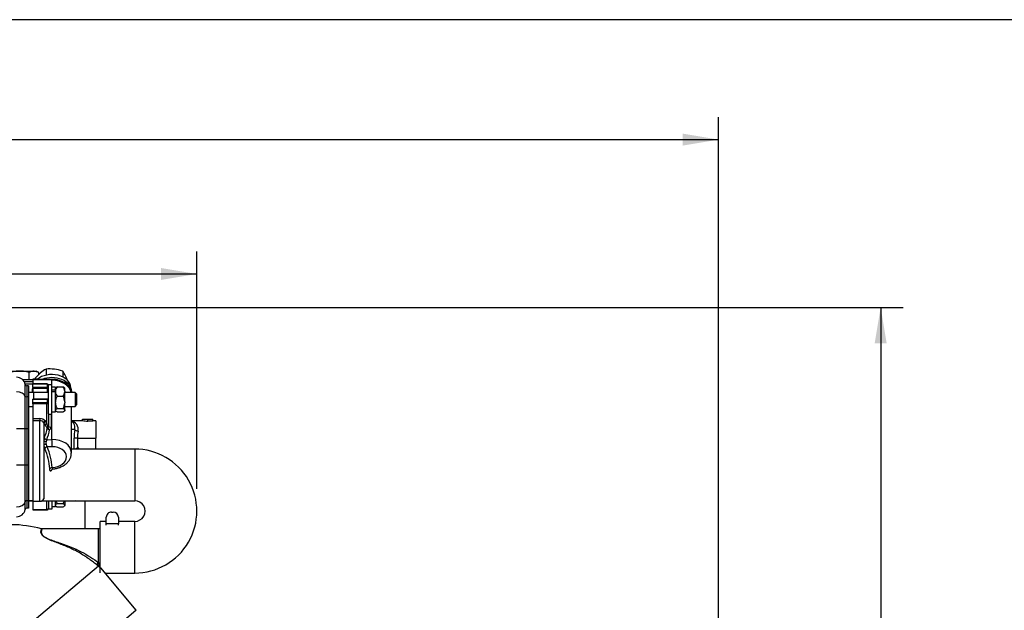
# Model space of a CAD drawing. Units: millimetres. Extents: x 0 to 408, y 0 to 202.
# Drawn here: x 88 to 145, y 168 to 202 of the extents above; entities that cross this region are included whole.
import ezdxf
from ezdxf.enums import TextEntityAlignment as Align
from ezdxf.lldxf.tags import DXFTag

# ---------------------------------------------------------------- set-up
doc = ezdxf.new("R2010")
doc.units = ezdxf.units.MM
for name, color, linetype in [('12814051_TORNILL', 7, 'Continuous'), ('13114020_REVA_TA', 7, 'Continuous'), ('13114022_ELEMENT', 7, 'Continuous'), ('13311006_ESPARRA', 7, 'Continuous'), ('13811032', 7, 'Continuous'), ('13811042', 7, 'Continuous'), ('17611006', 7, 'Continuous'), ('17613015_CODO_ES', 7, 'Continuous'), ('18011009', 7, 'Continuous'), ('54081020_ABRAZAD', 7, 'Continuous'), ('54120008_DIN-934', 7, 'Continuous'), ('56000073_ARANDEL', 7, 'Continuous'), ('57000369_ARANDEL', 7, 'Continuous'), ('DIAMETROM8_DIN12', 7, 'Continuous'), ('DIAMETROM8_DIN_1', 7, 'Continuous'), ('Predeterminado', 7, 'Continuous')]:
    doc.layers.add(name, color=color, linetype=linetype)
doc.styles.add('SEACAD_Arial', font='arial.ttf')
tags = doc.linetypes.add('HIDDEN2', pattern=[4.7625, 3.175, -1.5875]).pattern_tags.tags
tags[6:7] = [DXFTag(74, 4), DXFTag(75, 0), DXFTag(340, '0'), DXFTag(46, 0.0), DXFTag(50, 0.0), DXFTag(44, 0.0), DXFTag(45, 0.0)]
tags[4:5] = [DXFTag(74, 4), DXFTag(75, 0), DXFTag(340, '0'), DXFTag(46, 0.0), DXFTag(50, 0.0), DXFTag(44, 0.0), DXFTag(45, 0.0)]
doc.dimstyles.new('SOLE', dxfattribs={"dimtxt": 2.6, "dimasz": 2.08, "dimexe": 1.3, "dimexo": 1.3, "dimgap": 0.65, "dimtad": 1, "dimlfac": 10, "dimdsep": 46, "dimtxsty": 'SEACAD_Arial', "dimblk1": '_SE_FILLED', "dimblk2": '_SE_FILLED', "dimsah": 1, "dimcen": 1.3, "dimadec": 0, "dimazin": 0, "dimtfac": 0.7, "dimtdec": 3, "dimtmove": 0, "dimatfit": 3, "dimfxl": 1, "dimarcsym": 0})

# ---------------------------------------------------------------- blocks, each defined once
blk = doc.blocks.new('SE1')
at = {"layer": '12814051_TORNILL', "color": 7, "linetype": 'HIDDEN2'}
for p, q in [((87.455, 181.441), (88.278, 181.441)), ((88.278, 181.441), (89.101, 181.441)), ((88.827, 180.941), (88.827, 181.357)), ((89.101, 181.441), (89.228, 181.441)), ((89.375, 181.357), (89.101, 181.441)), ((89.375, 181.357), (89.228, 181.441)), ((89.375, 181.231), (89.375, 181.357)), ((88.44, 180.941), (88.827, 180.941)), ((88.44, 180.941), (89.047, 180.941)), ((88.519, 180.841), (89.04, 180.841)), ((88.827, 180.941), (89.04, 180.941)), ((88.98, 180.841), (89.028, 180.841))]:
    blk.add_line(p, q, dxfattribs=at)
blk.add_arc((89.116, 180.906), 0.536, 91.6642, 122.72, dxfattribs=at)
for points, knots in [([(88.278, 181.441), (88.185, 181.441), (88.093, 181.433), (87.91, 181.404), (87.819, 181.382), (87.73, 181.357)], [0, 0, 0, 0, 0.5, 0.5, 1, 1, 1, 1]), ([(88.827, 181.357), (88.738, 181.382), (88.648, 181.404), (88.511, 181.426), (88.464, 181.432), (88.371, 181.439), (88.324, 181.441), (88.278, 181.441)], [0, 0, 0, 0, 0.5, 0.5, 0.75, 0.75, 1, 1, 1, 1])]:
    blk.add_open_spline(points, degree=3, knots=knots, dxfattribs=at)
at = {"layer": '13114020_REVA_TA', "color": 7, "linetype": 'HIDDEN2'}
for p, q in [((91.908, 178.541), (91.27, 178.541)), ((91.908, 178.541), (91.908, 178.641)), ((91.908, 178.641), (92.228, 178.641)), ((92.228, 178.506), (92.228, 178.641)), ((92.228, 178.641), (92.521, 178.641)), ((92.521, 178.536), (92.228, 178.536)), ((92.521, 178.536), (92.521, 178.641)), ((92.678, 178.541), (92.521, 178.541)), ((92.678, 178.541), (92.678, 177.541)), ((92.678, 176.908), (92.678, 177.541))]:
    blk.add_line(p, q, dxfattribs=at)
at = {"layer": '13114020_REVA_TA', "color": 7, "linetype": 'Continuous'}
for p, q in [((91.466, 178.041), (91.27, 178.041)), ((91.431, 176.908), (91.431, 177.541)), ((91.619, 177.541), (91.431, 177.541)), ((91.619, 177.541), (92.678, 177.541)), ((91.619, 177.541), (91.619, 176.995))]:
    blk.add_line(p, q, dxfattribs=at)
for centre, radius, start, end in [((91.197, 178.063), 0.471, 347.1052, 83.046), ((95.043, 177.539), 3.613, 172.0052, 179.9613), ((93.996, 177.539), 2.376, 169.8479, 179.9467), ((91.435, 176.585), 0.449, 46.1522, 65.7765)]:
    blk.add_arc(centre, radius, start, end, dxfattribs=at)
at = {"layer": '13114020_REVA_TA', "color": 7, "linetype": 'HIDDEN2'}
blk.add_arc((92.32, 175.872), 1.323, 121.9737, 128.5011, dxfattribs=at)
blk.add_ellipse((91.906, 177.541), major_axis=(1.22, 0), ratio=0.819994, start_param=1.303352, end_param=1.56901, dxfattribs=at)
at = {"layer": '13114020_REVA_TA', "color": 7, "linetype": 'Continuous'}
blk.add_ellipse((91.656, 178.041), major_axis=(0.198, -0.029), ratio=0.412946, start_param=3.485745, end_param=4.773432, dxfattribs=at)
at = {"layer": '13114020_REVA_TA', "color": 7, "linetype": 'HIDDEN2'}
blk.add_open_spline([(91.466, 178.041), (91.473, 178.079), (91.477, 178.114), (91.478, 178.181), (91.476, 178.213), (91.462, 178.302), (91.444, 178.35), (91.408, 178.41), (91.394, 178.427), (91.366, 178.458), (91.35, 178.471), (91.317, 178.494), (91.3, 178.504), (91.279, 178.513), (91.275, 178.515), (91.271, 178.516)], degree=3, knots=[0, 0, 0, 0, 0.125, 0.125, 0.25, 0.25, 0.5, 0.5, 0.625, 0.625, 0.75, 0.75, 0.875, 0.875, 0.9010269, 0.9010269, 0.9010269, 0.9010269], dxfattribs=at)
at = {"layer": '13114022_ELEMENT', "color": 7, "linetype": 'HIDDEN2'}
blk.add_line((92.078, 172.271), (92.078, 173.908), dxfattribs=at)
at = {"layer": '13311006_ESPARRA', "color": 7, "linetype": 'HIDDEN2'}
for p, q in [((89.098, 180.192), (88.79, 180.192)), ((89.94, 180.192), (89.09, 180.192)), ((91.49, 180.192), (90.89, 180.192)), ((91.49, 180.192), (91.49, 179.392)), ((91.59, 180.092), (91.49, 180.192)), ((91.59, 179.492), (91.59, 180.092)), ((88.79, 179.392), (89.04, 179.392)), ((90.89, 179.392), (91.49, 179.392)), ((91.49, 179.392), (91.59, 179.492)), ((89.04, 173.877), (88.79, 173.877)), ((91.49, 173.877), (90.89, 173.877)), ((91.49, 173.877), (91.49, 173.908)), ((91.521, 173.908), (91.49, 173.877))]:
    blk.add_line(p, q, dxfattribs=at)
at = {"layer": '13311006_ESPARRA', "color": 7, "linetype": 'Continuous'}
blk.add_line((89.09, 179.807), (89.09, 180.192), dxfattribs=at)
at = {"layer": '13811032', "color": 7, "linetype": 'HIDDEN2'}
for p, q in [((94.946, 176.908), (91.27, 176.908)), ((88.79, 173.908), (89.04, 173.908)), ((89.552, 173.908), (94.946, 173.908)), ((92.946, 169.716), (92.946, 172.714)), ((93.296, 172.714), (92.946, 172.714)), ((94.946, 172.714), (93.996, 172.714)), ((93.219, 169.714), (94.946, 169.714))]:
    blk.add_line(p, q, dxfattribs=at)
at = {"layer": '13811032', "color": 7, "linetype": 'Continuous'}
for p, q in [((94.946, 176.908), (94.946, 173.908)), ((94.946, 169.714), (94.946, 172.714))]:
    blk.add_line(p, q, dxfattribs=at)
at = {"layer": '13811032', "color": 7, "linetype": 'HIDDEN2'}
for radius, start, end in [(3.597, 269.9519, 90.0481), (0.597, 269.7248, 90.2752)]:
    blk.add_arc((94.949, 173.311), radius, start, end, dxfattribs=at)
at = {"layer": '13811042', "color": 7, "linetype": 'HIDDEN2'}
for p, q in [((89.04, 180.964), (89.04, 180.934)), ((89.04, 180.964), (89.042, 180.964)), ((89.04, 180.935), (89.04, 180.934)), ((89.04, 180.934), (89.04, 180.691)), ((89.04, 180.691), (89.04, 180.676)), ((89.84, 180.691), (89.04, 180.691)), ((89.04, 180.499), (89.04, 180.676)), ((89.04, 180.499), (89.04, 180.429)), ((89.04, 180.429), (89.04, 180.192)), ((89.04, 179.792), (89.04, 179.807)), ((89.89, 179.807), (89.04, 179.807)), ((89.04, 179.615), (89.04, 179.792)), ((89.04, 179.545), (89.04, 179.615)), ((89.04, 179.545), (89.04, 178.677)), ((91.27, 176.682), (91.27, 179.392)), ((89.94, 178.956), (89.94, 178.272)), ((89.04, 178.677), (89.04, 178.558)), ((89.04, 178.558), (89.04, 173.884)), ((88.79, 173.934), (89.04, 173.934)), ((89.04, 173.884), (89.04, 173.393)), ((89.04, 173.884), (89.446, 173.884)), ((89.04, 173.393), (89.04, 173.378)), ((89.04, 173.378), (89.84, 173.378))]:
    blk.add_line(p, q, dxfattribs=at)
at = {"layer": '13811042', "color": 7, "linetype": 'Continuous'}
for p, q in [((89.84, 180.676), (89.04, 180.676)), ((89.04, 180.499), (89.89, 180.499)), ((89.042, 180.964), (89.042, 180.934)), ((90.14, 180.906), (89.042, 180.934)), ((89.042, 180.934), (89.042, 180.691)), ((89.84, 180.676), (89.84, 180.691)), ((89.89, 180.499), (89.89, 180.641)), ((89.89, 180.499), (89.89, 180.429)), ((90.141, 180.947), (90.14, 180.906)), ((90.14, 180.642), (90.14, 180.906)), ((89.89, 180.429), (89.04, 180.429)), ((89.89, 180.192), (89.89, 180.429)), ((89.89, 179.792), (89.04, 179.792)), ((89.04, 179.615), (89.84, 179.615)), ((89.84, 179.545), (89.04, 179.545)), ((89.84, 179.615), (89.84, 179.545)), ((89.84, 178.401), (89.84, 179.545)), ((89.89, 179.792), (89.89, 179.807)), ((89.89, 179.651), (89.89, 179.792)), ((90.087, 178.942), (90.087, 178.166)), ((90.14, 177.465), (90.14, 178.942)), ((89.04, 178.677), (89.446, 178.677)), ((89.446, 178.558), (89.04, 178.558)), ((89.446, 178.677), (89.446, 178.558)), ((89.446, 173.884), (89.446, 178.558)), ((89.672, 178.438), (89.672, 177.397)), ((89.672, 177.149), (89.672, 174.029)), ((89.842, 177.457), (90.14, 177.465)), ((90.15, 177.041), (89.857, 177.033)), ((89.84, 173.393), (89.84, 173.908)), ((89.04, 173.393), (89.84, 173.393)), ((89.84, 173.393), (89.84, 173.378))]:
    blk.add_line(p, q, dxfattribs=at)
for centre, radius, start, end in [((89.04, 180.792), 0.141, 89.2929, 90), ((89.464, 178.304), 0.373, 36.8398, 92.8428), ((89.456, 178.304), 0.254, 31.6881, 92.3506), ((91.162, 179.121), 1.629, 209.7625, 216.9611), ((95.971, 180.181), 6.384, 196.1859, 197.9308), ((90.155, 178.24), 0.259, 185.4653, 194.6753), ((90.14, 178.234), 0.243, 194.264, 235.5032), ((89.824, 178.114), 0.0458, 20.5233, 37.0163), ((90.033, 178.22), 0.188, 208.4789, 260.6577), ((91.219, 177.273), 1.551, 175.419, 184.581), ((90.369, 177.318), 0.701, 160.5115, 173.5594), ((90.45, 177.23), 0.782, 185.946, 202.6116), ((90.232, 177.261), 0.439, 168.1016, 190.2623), ((90.176, 177.241), 0.381, 188.9033, 213.1085), ((90.145, 177.284), 0.349, 150.2577, 168.9176)]:
    blk.add_arc(centre, radius, start, end, dxfattribs=at)
at = {"layer": '13811042', "color": 7, "linetype": 'HIDDEN2'}
for centre, radius, start, end in [((90.589, 180.097), 0.677, 8.1308, 43.1466), ((89.89, 179.757), 0.05, 0, 90), ((89.446, 174.134), 0.25, 270, 334.9532)]:
    blk.add_arc(centre, radius, start, end, dxfattribs=at)
for centre, major_axis, ratio, start_param, end_param in [((86.176, 180.863), (11.46, -0.141), 0.012341, 1.217605, 1.318116), ((90.12, 180.094), (-1.15, 0.023), 0.70696, 3.291908, 4.709348)]:
    blk.add_ellipse(centre, major_axis=major_axis, ratio=ratio, start_param=start_param, end_param=end_param, dxfattribs=at)
at = {"layer": '13811042', "color": 7, "linetype": 'Continuous'}
for centre, major_axis, ratio, start_param, end_param in [((89.84, 180.641), (0.05, 0), 0.707107, 0, 1.570796), ((89.89, 180.605), (-0.05, 0), 0.707107, 3.141593, 4.712389), ((89.89, 180.464), (-0.05, 0), 0.707107, 3.141593, 4.712389), ((89.89, 180.464), (-0.05, 0), 0.707107, 1.570796, 3.141593), ((89.84, 179.651), (-0.05, 0), 0.707107, 1.570796, 3.141593), ((89.84, 179.615), (0.1, 0), 0.707107, 4.712389, 6.283185), ((89.89, 179.757), (-0.05, 0), 0.707107, 3.141593, 4.712389), ((89.89, 179.615), (-0.05, 0), 0.707107, 3.141593, 4.712389), ((89.763, 178.457), (0.0846, 0.0534), 0.645677, 1.183686, 2.629155), ((83.24, 176.407), (7.044, 0), 0.707107, 0.392611, 0.419913), ((89.84, 178.331), (0.0863, 0.0505), 0.653305, 1.205377, 2.650846), ((83.24, 176.469), (7.144, 0), 0.707107, 0.392611, 0.419913), ((89.954, 178.157), (-0.0786, -0.0618), 0.812352, 4.801851, 5.690542), ((89.96, 178.146), (-0.0931, -0.0366), 0.521179, 5.142955, 5.893848), ((89.84, 178.275), (-0.0999, 0.0062), 0.705765, 2.221132, 3.185038), ((90.09, 178.272), (-0.15, 0), 0.707107, 0, 1.553343), ((83.284, 178.814), (6.637, -0.164), 0.706999, 6.046103, 6.17203), ((83.282, 178.745), (6.777, -0.167), 0.706999, 6.046103, 6.169262), ((89.837, 178.169), (-0.25, 0.006), 0.706891, 2.307541, 3.159035), ((89.808, 177.405), (-0.149, 0.018), 0.358989, 0.467081, 1.577535), ((89.808, 177.152), (-0.149, -0.018), 0.209724, 4.741225, 5.835732), ((89.845, 177.563), (-0.141, 0.052), 0.687432, 0.593074, 1.80155), ((89.865, 176.927), (-0.137, -0.061), 0.686629, 4.472202, 5.690958), ((83.363, 175.375), (-6.787, -0.503), 0.706138, 3.1334, 3.388334), ((90.12, 176.651), (-1.149, -0.063), 0.706049, 3.108009, 4.656334), ((90.135, 177.252), (-0.007, 0.3), 0.049325, 3.926837, 5.49672), ((90.136, 176.439), (-0.849, -0.063), 0.705175, 1.538472, 4.642861), ((83.368, 175.306), (-6.646, -0.493), 0.706138, 3.1334, 3.388334), ((90.16, 175.733), (-0.15, -0.009), 0.708051, 4.720604, 5.93936), ((89.84, 173.464), (-0.1, 0), 0.707107, 1.570796, 3.141593)]:
    blk.add_ellipse(centre, major_axis=major_axis, ratio=ratio, start_param=start_param, end_param=end_param, dxfattribs=at)
at = {"layer": '13811042', "color": 7, "linetype": 'HIDDEN2'}
for points, knots in [([(89.94, 180.605), (89.939, 180.616), (89.937, 180.634), (89.92, 180.66), (89.895, 180.679), (89.867, 180.689), (89.849, 180.69), (89.84, 180.691)], [0, 0, 0, 0, 0.208269, 0.407012, 0.614026, 0.843879, 1, 1, 1, 1]), ([(90.141, 180.947), (90.289, 180.944), (90.433, 180.921), (90.703, 180.838), (90.825, 180.778), (90.989, 180.66), (91.043, 180.61), (91.088, 180.557)], [0, 0, 0, 0, 0.125, 0.125, 0.25, 0.25, 0.3248533, 0.3248533, 0.3248533, 0.3248533]), ([(90.195, 175.755), (90.216, 175.756), (90.301, 175.762), (90.466, 175.796), (90.666, 175.866), (90.85, 175.965), (91.01, 176.092), (91.133, 176.237), (91.219, 176.397), (91.266, 176.551), (91.266, 176.644), (91.265, 176.687)], [0, 0, 0, 0, 0.033855, 0.161859, 0.290652, 0.420362, 0.55082, 0.680814, 0.79541, 0.918976, 1, 1, 1, 1]), ([(90.116, 175.717), (90.116, 175.717), (90.117, 175.717), (90.121, 175.724), (90.146, 175.741), (90.178, 175.757), (90.195, 175.754), (90.195, 175.754)], [0.5232509, 0.5232509, 0.5232509, 0.5232509, 0.5498883, 0.6828603, 0.8160408, 0.9992878, 1, 1, 1, 1]), ([(89.84, 173.378), (89.852, 173.379), (89.874, 173.381), (89.906, 173.396), (89.928, 173.42), (89.939, 173.444), (89.94, 173.458), (89.94, 173.464)], [0, 0, 0, 0, 0.221874, 0.465919, 0.688788, 0.895494, 1, 1, 1, 1])]:
    blk.add_open_spline(points, degree=3, knots=knots, dxfattribs=at)
at = {"layer": '13811042', "color": 7, "linetype": 'Continuous'}
for points, knots in [([(90.121, 175.71), (90.115, 175.695), (90.109, 175.682), (90.095, 175.66), (90.089, 175.651), (90.076, 175.638), (90.069, 175.635), (90.057, 175.633), (90.052, 175.636), (90.042, 175.646), (90.037, 175.654), (90.029, 175.675), (90.026, 175.689), (90.02, 175.721), (90.018, 175.739), (90.017, 175.76)], [0.1358328, 0.1358328, 0.1358328, 0.1358328, 0.25, 0.25, 0.375, 0.375, 0.5, 0.5, 0.625, 0.625, 0.75, 0.75, 0.875, 0.875, 1, 1, 1, 1]), ([(90.152, 175.839), (90.154, 175.824), (90.155, 175.812), (90.161, 175.79), (90.164, 175.781), (90.171, 175.766), (90.176, 175.761), (90.185, 175.755), (90.19, 175.754), (90.195, 175.754)], [0, 0, 0, 0, 0.125, 0.125, 0.25, 0.25, 0.375, 0.375, 0.4895845, 0.4895845, 0.4895845, 0.4895845])]:
    blk.add_open_spline(points, degree=3, knots=knots, dxfattribs=at)
at = {"layer": '17611006', "color": 7, "linetype": 'HIDDEN2'}
for p, q in [((88.583, 179.989), (88.583, 180.668)), ((88.79, 180.584), (88.682, 180.584)), ((88.79, 180.584), (88.79, 179.942)), ((88.583, 178.084), (88.583, 179.989)), ((88.79, 179.942), (88.79, 178.084)), ((88.79, 178.084), (88.79, 175.984)), ((88.583, 173.854), (88.583, 175.984)), ((88.79, 175.984), (88.79, 173.913)), ((88.583, 173.401), (88.583, 173.854)), ((88.79, 173.913), (88.79, 173.484)), ((88.79, 173.484), (88.682, 173.484))]:
    blk.add_line(p, q, dxfattribs=at)
at = {"layer": '17611006', "color": 7, "linetype": 'Continuous'}
for p, q in [((88.682, 180.584), (88.682, 179.942)), ((88.79, 179.942), (88.682, 179.942)), ((88.682, 179.942), (88.682, 178.084)), ((88.583, 178.084), (88.09, 178.084)), ((88.583, 175.984), (88.583, 178.084)), ((88.682, 178.084), (88.583, 178.084)), ((88.79, 178.084), (88.682, 178.084)), ((88.682, 178.084), (88.682, 175.984)), ((88.583, 175.984), (88.09, 175.984)), ((88.682, 175.984), (88.583, 175.984)), ((88.79, 175.984), (88.682, 175.984)), ((88.682, 175.984), (88.682, 173.913)), ((88.79, 173.913), (88.682, 173.913)), ((88.682, 173.913), (88.682, 173.484))]:
    blk.add_line(p, q, dxfattribs=at)
at = {"layer": '17611006', "color": 7, "linetype": 'HIDDEN2'}
for centre, radius, start, end in [((88.09, 180.584), 0.5, 9.5941, 90), ((88.682, 180.684), 0.1, 189.5941, 270), ((88.09, 173.484), 0.5, 270, 350.4059), ((88.682, 173.384), 0.1, 90, 170.4059)]:
    blk.add_arc(centre, radius, start, end, dxfattribs=at)
at = {"layer": '17611006', "color": 7, "linetype": 'Continuous'}
for centre, major_axis, ratio, start_param, end_param in [((88.09, 179.942), (0.5, 0), 0.571429, 0.167448, 1.570796), ((88.682, 179.999), (-0.1, 0), 0.571429, 0.167448, 1.570796), ((88.09, 173.913), (0.5, 0), 0.714286, 4.712389, 6.115737), ((88.682, 173.842), (-0.1, 0), 0.714286, 4.712389, 6.115737)]:
    blk.add_ellipse(centre, major_axis=major_axis, ratio=ratio, start_param=start_param, end_param=end_param, dxfattribs=at)
at = {"layer": '17613015_CODO_ES', "color": 7, "linetype": 'HIDDEN2'}
for p, q in [((89.564, 172.272), (89.538, 172.276)), ((92.84, 172.271), (89.563, 172.271)), ((92.946, 172.271), (92.84, 172.271)), ((95.036, 167.549), (92.972, 170.009))]:
    blk.add_line(p, q, dxfattribs=at)
at = {"layer": '17613015_CODO_ES', "color": 7, "linetype": 'Continuous'}
for p, q in [((92.84, 170.322), (92.84, 172.271)), ((92.84, 170.322), (92.924, 170.261)), ((92.848, 170.106), (87.97, 166.013)), ((92.848, 170.106), (92.766, 170.172)), ((95.036, 167.549), (90.133, 163.435))]:
    blk.add_line(p, q, dxfattribs=at)
at = {"layer": '17613015_CODO_ES', "color": 7, "linetype": 'HIDDEN2'}
blk.add_arc((87.74, 165.821), 6.7, 74.4223, 89.551, dxfattribs=at)
at = {"layer": '17613015_CODO_ES', "color": 7, "linetype": 'Continuous'}
blk.add_arc((100.635, 179.793), 12.429, 231.203, 231.946, dxfattribs=at)
for centre, major_axis, ratio, start_param, end_param in [((92.84, 170.236), (-0.062, -0.0785), 0.715969, 3.975674, 6.022114), ((92.924, 170.17), (-0.0622, -0.0783), 0.812994, 3.915393, 6.03717)]:
    blk.add_ellipse(centre, major_axis=major_axis, ratio=ratio, start_param=start_param, end_param=end_param, dxfattribs=at)
for points, knots in [([(92.766, 170.172), (92.703, 170.222), (92.63, 170.279), (92.478, 170.395), (92.397, 170.455), (92.148, 170.633), (91.968, 170.751), (91.6, 170.966), (91.409, 171.065), (91.014, 171.246), (90.811, 171.329), (90.497, 171.449), (90.391, 171.489), (90.178, 171.57), (90.071, 171.612), (89.864, 171.705), (89.762, 171.757), (89.64, 171.845), (89.607, 171.875), (89.556, 171.935), (89.538, 171.963), (89.503, 172.042), (89.5, 172.086), (89.504, 172.157), (89.511, 172.186), (89.53, 172.253), (89.54, 172.274), (89.54, 172.274)], [0, 0, 0, 0, 0.03125, 0.03125, 0.0625, 0.0625, 0.125, 0.125, 0.1875, 0.1875, 0.25, 0.25, 0.28125, 0.28125, 0.3125, 0.3125, 0.34375, 0.34375, 0.359375, 0.359375, 0.375, 0.375, 0.40625, 0.40625, 0.4375, 0.4375, 0.4987391, 0.4987391, 0.4987391, 0.4987391]), ([(89.567, 172.271), (89.567, 172.271), (89.567, 172.271), (89.567, 172.271), (89.555, 172.249), (89.534, 172.18), (89.527, 172.151), (89.522, 172.079), (89.523, 172.035), (89.56, 171.956), (89.579, 171.927), (89.634, 171.868), (89.67, 171.838), (89.756, 171.781), (89.804, 171.755), (89.904, 171.707), (89.956, 171.685), (90.115, 171.622), (90.222, 171.585), (90.432, 171.514), (90.537, 171.48), (90.848, 171.375), (91.053, 171.302), (91.45, 171.139), (91.643, 171.05), (92.017, 170.855), (92.199, 170.748), (92.543, 170.53), (92.708, 170.416), (92.84, 170.322)], [0.4997408, 0.4997408, 0.4997408, 0.4997408, 0.5, 0.5, 0.5625, 0.5625, 0.59375, 0.59375, 0.625, 0.625, 0.640625, 0.640625, 0.65625, 0.65625, 0.671875, 0.671875, 0.6875, 0.6875, 0.71875, 0.71875, 0.75, 0.75, 0.8125, 0.8125, 0.875, 0.875, 0.9375, 0.9375, 1, 1, 1, 1])]:
    blk.add_open_spline(points, degree=3, knots=knots, dxfattribs=at)
at = {"layer": '18011009', "color": 7, "linetype": 'HIDDEN2'}
for p, q in [((89.799, 181.554), (89.799, 181.201)), ((90.766, 181.434), (90.766, 181.098)), ((89.169, 181.022), (89.169, 180.962))]:
    blk.add_line(p, q, dxfattribs=at)
for centre, radius, start, end in [((91.34, 179.197), 2.836, 130.8735, 139.9522), ((90.599, 180.027), 1.723, 117.6429, 130.3019), ((90.011, 179.25), 2.313, 83.258, 95.2526), ((89.961, 179.097), 2.471, 71.0036, 82.5344), ((89.225, 180.294), 1.916, 26.9196, 36.5), ((87.183, 179.272), 4.2, 21.7406, 26.733)]:
    blk.add_arc(centre, radius, start, end, dxfattribs=at)
for start_param, end_param in [(0.034098, 2.443442), (3.052431, 3.107495)]:
    blk.add_ellipse((90.136, 180.461), major_axis=(1.1, 0), ratio=0.707107, start_param=start_param, end_param=end_param, dxfattribs=at)
at = {"layer": '54081020_ABRAZAD', "color": 7, "linetype": 'HIDDEN2'}
for p, q in [((93.596, 173.25), (93.696, 173.25)), ((93.296, 172.576), (93.296, 172.951)), ((93.996, 172.576), (93.296, 172.576)), ((93.296, 172.498), (93.296, 172.576)), ((93.996, 172.951), (93.996, 172.576)), ((93.996, 172.498), (93.996, 172.576))]:
    blk.add_line(p, q, dxfattribs=at)
for centre, start_param, end_param in [((93.596, 172.951), 1.570796, 3.141593), ((93.696, 172.951), 0, 1.570796)]:
    blk.add_ellipse(centre, major_axis=(0.3, 0), ratio=0.99863, start_param=start_param, end_param=end_param, dxfattribs=at)
at = {"layer": '54120008_DIN-934', "color": 7, "linetype": 'HIDDEN2'}
for p, q in [((90.363, 180.465), (90.34, 180.443)), ((90.44, 180.517), (90.79, 180.517)), ((90.89, 180.443), (90.863, 180.47)), ((90.34, 180.271), (90.34, 180.286)), ((90.34, 180.271), (90.34, 180.258)), ((90.44, 179.986), (90.79, 179.986)), ((90.89, 180.271), (90.89, 180.443)), ((90.89, 180.271), (90.89, 180.233)), ((90.89, 179.65), (90.89, 180.233)), ((90.89, 179.65), (90.89, 179.598)), ((90.89, 179.171), (90.89, 179.598)), ((90.34, 179.142), (90.363, 179.119)), ((90.44, 179.261), (90.79, 179.261)), ((90.44, 179.067), (90.79, 179.067)), ((90.863, 179.114), (90.89, 179.142)), ((90.89, 179.171), (90.89, 179.157)), ((90.89, 179.157), (90.89, 179.142)), ((90.367, 173.599), (90.34, 173.626)), ((90.44, 173.746), (90.79, 173.746)), ((90.89, 173.626), (90.863, 173.599)), ((90.89, 173.908), (90.89, 173.656)), ((90.89, 173.642), (90.89, 173.656)), ((90.89, 173.626), (90.89, 173.642)), ((90.44, 173.552), (90.79, 173.552))]:
    blk.add_line(p, q, dxfattribs=at)
for centre, radius, start, end in [((90.808, 180.224), 0.47, 141.4812, 174.333), ((90.398, 180.215), 0.495, 6.5145, 37.6713), ((90.817, 180.283), 0.48, 186.0176, 218.1682), ((91.143, 179.594), 0.805, 150.8535, 176.0479), ((90.398, 180.289), 0.495, 322.3286, 353.4856), ((90.099, 179.598), 0.792, 3.7519, 29.3467), ((91.131, 179.65), 0.792, 183.7497, 209.3488), ((90.068, 179.659), 0.824, 331.1479, 355.7535), ((91.143, 174.138), 0.805, 196.7459, 209.1465), ((90.099, 174.134), 0.792, 330.6533, 343.1594)]:
    blk.add_arc(centre, radius, start, end, dxfattribs=at)
for points, knots in [([(90.44, 180.517), (90.413, 180.503), (90.389, 180.489), (90.368, 180.471), (90.365, 180.468), (90.362, 180.465)], [0, 0, 0, 0, 0.5, 0.5, 0.5903839, 0.5903839, 0.5903839, 0.5903839]), ([(90.867, 180.466), (90.864, 180.468), (90.862, 180.471), (90.85, 180.481), (90.84, 180.488), (90.816, 180.503), (90.804, 180.51), (90.79, 180.517)], [0.4169036, 0.4169036, 0.4169036, 0.4169036, 0.5, 0.5, 0.75, 0.75, 1, 1, 1, 1]), ([(90.34, 179.171), (90.341, 179.179), (90.345, 179.187), (90.355, 179.203), (90.363, 179.21), (90.38, 179.225), (90.391, 179.233), (90.414, 179.247), (90.426, 179.254), (90.44, 179.261)], [0, 0, 0, 0, 0.25, 0.25, 0.5, 0.5, 0.75, 0.75, 1, 1, 1, 1]), ([(90.44, 179.067), (90.413, 179.081), (90.389, 179.096), (90.363, 179.119), (90.355, 179.126), (90.345, 179.142), (90.341, 179.15), (90.34, 179.157)], [0, 0, 0, 0, 0.5, 0.5, 0.75, 0.75, 1, 1, 1, 1]), ([(90.79, 179.261), (90.817, 179.247), (90.841, 179.233), (90.867, 179.21), (90.874, 179.203), (90.885, 179.187), (90.889, 179.179), (90.89, 179.171)], [0, 0, 0, 0, 0.5, 0.5, 0.75, 0.75, 1, 1, 1, 1]), ([(90.89, 179.157), (90.887, 179.142), (90.876, 179.126), (90.85, 179.104), (90.84, 179.096), (90.816, 179.081), (90.804, 179.074), (90.79, 179.067)], [0, 0, 0, 0, 0.5, 0.5, 0.75, 0.75, 1, 1, 1, 1]), ([(90.44, 173.746), (90.413, 173.732), (90.389, 173.717), (90.363, 173.695), (90.355, 173.687), (90.345, 173.672), (90.341, 173.664), (90.34, 173.656)], [0, 0, 0, 0, 0.5, 0.5, 0.75, 0.75, 1, 1, 1, 1]), ([(90.89, 173.656), (90.887, 173.672), (90.876, 173.687), (90.85, 173.71), (90.84, 173.717), (90.816, 173.732), (90.804, 173.739), (90.79, 173.746)], [0, 0, 0, 0, 0.5, 0.5, 0.75, 0.75, 1, 1, 1, 1]), ([(90.79, 173.552), (90.817, 173.566), (90.841, 173.58), (90.867, 173.603), (90.874, 173.611), (90.885, 173.626), (90.889, 173.634), (90.89, 173.642)], [0, 0, 0, 0, 0.5, 0.5, 0.75, 0.75, 1, 1, 1, 1]), ([(90.363, 173.603), (90.366, 173.601), (90.368, 173.598), (90.38, 173.588), (90.391, 173.581), (90.414, 173.566), (90.426, 173.559), (90.44, 173.552)], [0.414543, 0.414543, 0.414543, 0.414543, 0.5, 0.5, 0.75, 0.75, 1, 1, 1, 1])]:
    blk.add_open_spline(points, degree=3, knots=knots, dxfattribs=at)
at = {"layer": '56000073_ARANDEL', "color": 7, "linetype": 'HIDDEN2'}
for p, q in [((88.986, 180.248), (88.986, 180.192)), ((91.286, 180.192), (91.286, 180.248))]:
    blk.add_line(p, q, dxfattribs=at)
for centre, start_param, end_param in [((90.136, 180.248), 3.141593, 5.227395), ((90.136, 180.248), 5.985322, 6.283185), ((90.136, 180.142), 3.20296, 4.837528), ((90.136, 180.142), 5.974462, 6.221818)]:
    blk.add_ellipse(centre, major_axis=(-1.15, 0), ratio=0.707107, start_param=start_param, end_param=end_param, dxfattribs=at)
at = {"layer": '57000369_ARANDEL', "color": 7, "linetype": 'HIDDEN2'}
blk.add_line((88.578, 180.691), (89.04, 180.691), dxfattribs=at)
at = {"layer": 'DIAMETROM8_DIN12', "color": 7, "linetype": 'HIDDEN2'}
for p, q in [((90.34, 180.502), (90.14, 180.502)), ((90.34, 180.328), (90.34, 180.502)), ((90.34, 180.328), (90.14, 180.328)), ((90.14, 180.258), (90.34, 180.258)), ((90.34, 180.286), (90.34, 180.328)), ((90.34, 179.082), (90.34, 180.258)), ((90.14, 179.082), (90.34, 179.082)), ((90.34, 173.567), (90.34, 173.908)), ((90.34, 173.567), (90.14, 173.567))]:
    blk.add_line(p, q, dxfattribs=at)
at = {"layer": 'DIAMETROM8_DIN_1', "color": 7, "linetype": 'HIDDEN2'}
for p, q in [((89.94, 178.956), (89.94, 180.642)), ((90.14, 180.642), (89.94, 180.642)), ((90.14, 178.942), (90.14, 180.642)), ((89.94, 178.942), (90.14, 178.942)), ((89.94, 173.908), (89.94, 173.427)), ((90.14, 173.908), (90.14, 173.427)), ((90.14, 173.427), (89.94, 173.427))]:
    blk.add_line(p, q, dxfattribs=at)
blk = doc.blocks.new('DMBLK127')
at = {"layer": 'Predeterminado', "linetype": 'Continuous'}
for points in [[(36.72, 187.425), (34.64, 187.078), (36.72, 186.731)], [(96.466, 187.425), (96.466, 186.731), (98.546, 187.078)]]:
    blk.add_hatch(color=7, dxfattribs=at).paths.add_polyline_path(points)
at = {"layer": 'Predeterminado', "color": 7, "linetype": 'Continuous'}
for p, q in [((34.64, 173.255), (34.64, 188.378)), ((98.546, 174.611), (98.546, 188.378)), ((34.64, 187.078), (98.546, 187.078))]:
    blk.add_line(p, q, dxfattribs=at)
at = {"layer": 'Predeterminado', "color": 7, "linetype": 'Continuous', "style": 'SEACAD_Arial'}
blk.add_text('639.06', height=2.6, dxfattribs=at).set_placement((60.997, 190.328), align=Align.TOP_LEFT)
blk = doc.blocks.new('_SE_FILLED')
at = {"color": 0}
blk.add_line((0, 0), (-1, 0), dxfattribs=at)
blk.add_solid([(0, 0), (-1, -0.1665), (-1, 0.1665), (0, 0)], dxfattribs=at)
blk = doc.blocks.new('DMBLK128')
at = {"layer": 'Predeterminado', "linetype": 'Continuous'}
for points in [[(36.72, 195.225), (34.64, 194.878), (36.72, 194.531)], [(126.724, 195.225), (126.724, 194.531), (128.804, 194.878)]]:
    blk.add_hatch(color=7, dxfattribs=at).paths.add_polyline_path(points)
at = {"layer": 'Predeterminado', "color": 7, "linetype": 'Continuous'}
for p, q in [((34.64, 173.255), (34.64, 196.178)), ((128.804, 138.784), (128.804, 196.178)), ((34.64, 194.878), (128.804, 194.878))]:
    blk.add_line(p, q, dxfattribs=at)
at = {"layer": 'Predeterminado', "color": 7, "linetype": 'Continuous', "style": 'SEACAD_Arial'}
blk.add_text('941.64', height=2.6, dxfattribs=at).set_placement((76.126, 198.128), align=Align.TOP_LEFT)
blk = doc.blocks.new('DMBLK129')
at = {"layer": 'Predeterminado', "linetype": 'Continuous'}
for points in [[(138.554, 183.054), (138.207, 185.134), (137.86, 183.054)], [(138.554, 132.314), (137.86, 132.314), (138.207, 130.234)]]:
    blk.add_hatch(color=7, dxfattribs=at).paths.add_polyline_path(points)
at = {"layer": 'Predeterminado', "color": 7, "linetype": 'Continuous'}
for p, q in [((69.174, 185.134), (139.507, 185.134)), ((138.207, 185.134), (138.207, 130.234)), ((126.554, 130.234), (139.507, 130.234))]:
    blk.add_line(p, q, dxfattribs=at)
at = {"layer": 'Predeterminado', "color": 7, "linetype": 'Continuous', "style": 'SEACAD_Arial'}
blk.add_text('549', height=2.6, rotation=90, dxfattribs=at).set_placement((134.957, 154.632), align=Align.TOP_LEFT)
blk = doc.blocks.new('SE4')
at = {"layer": 'Predeterminado', "color": 7, "linetype": 'Continuous'}
blk.add_line((288.852, 201.841), (7.852, 201.841), dxfattribs=at)
blk = doc.blocks.new('SE3')
at = {"layer": 'Predeterminado'}
blk.add_blockref('SE4', (0, 0), dxfattribs=at)

msp = doc.modelspace()

# ---------------------------------------------------------------- block references
msp.add_blockref('SE3', (0, 0))
at = {"layer": 'Predeterminado'}
msp.add_blockref('SE1', (0, 0), dxfattribs=at)

# ---------------------------------------------------------------- dimensions: what is measured, and where the dimension line sits
at = {"layer": 'Predeterminado', "color": 7, "linetype": 'Continuous'}
for base, p2, picture, middle in [((128.8039, 194.878), (128.8039, 137.4845), 'DMBLK128', (81.7219, 194.878)), ((98.546, 187.078), (98.546, 173.311), 'DMBLK127', (66.593, 187.078))]:
    dim = msp.add_linear_dim(base=base, p1=(34.64, 171.9547), p2=p2, text='\\A1;<>', dimstyle='SOLE', dxfattribs=at)
    dim.commit()
    dim.dimension.update_dxf_attribs({"geometry": picture, "text_midpoint": middle, "dimtype": 160})
dim = msp.add_linear_dim(base=(138.2071, 130.2345), p1=(67.7761, 185.1345), p2=(125.2539, 130.2345), angle=90, text='\\A1;<>', dimstyle='SOLE', dxfattribs=at)
dim.commit()
dim.dimension.update_dxf_attribs({"geometry": 'DMBLK129', "text_midpoint": (138.2071, 157.6845), "dimtype": 160})

doc.saveas('drawing.dxf')
